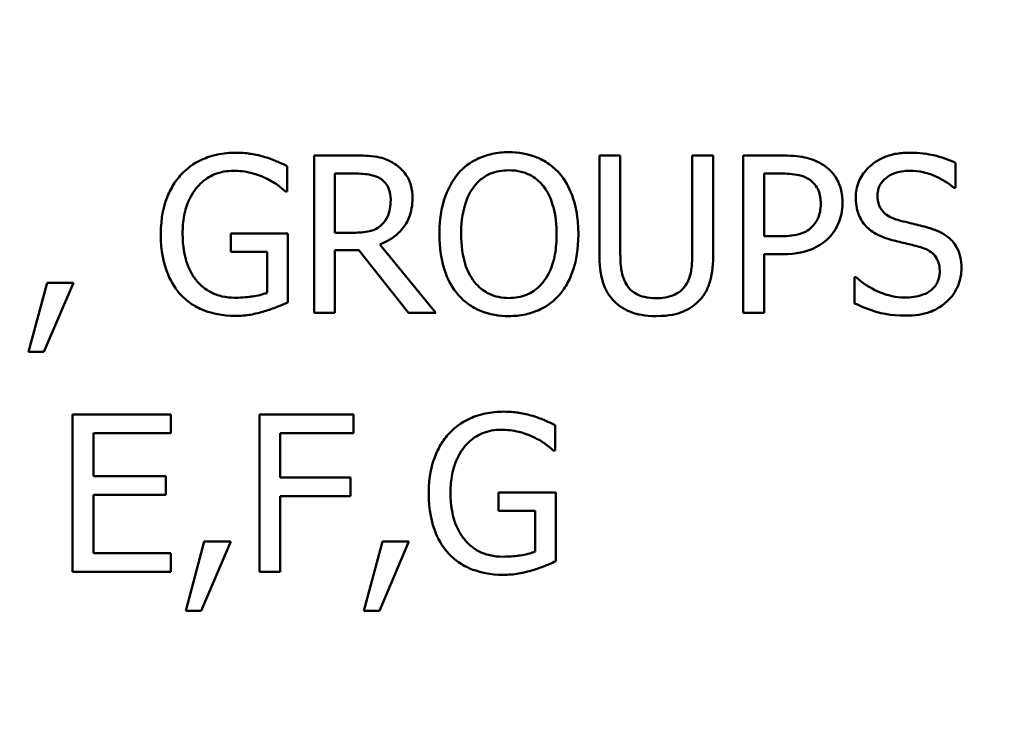
# Model space of a CAD drawing. Units: inches. Extents: x 0.1 to 17.5, y 0.1 to 13.5.
# Drawn here: x 10.1 to 10.7, y 7.5 to 7.9 of the extents above; entities that cross this region are included whole.
import ezdxf

# ---------------------------------------------------------------- set-up
doc = ezdxf.new("R2010")
doc.units = ezdxf.units.IN
doc.header["$LTSCALE"] = 0.8
doc.header["$MEASUREMENT"] = 0
for name, color, linetype, lineweight in [('Dimension (ANSI)', 7, 'Continuous', 25), ('Visible (ANSI)', 7, 'Continuous', 50), ('Visible Narrow (ANSI)', 7, 'Continuous', 35)]:
    doc.layers.add(name, color=color, linetype=linetype, lineweight=lineweight)
doc.styles.add('Note Text (ANSI)', font='tahoma.ttf')
doc.dimstyles.new('Default (ANSI)', dxfattribs={"dimscale": 0.8, "dimtxt": 0.15, "dimasz": 0.098425, "dimexe": 0.125, "dimexo": 0.0625, "dimgap": 0.031496, "dimtad": 0, "dimtih": 1, "dimtoh": 1, "dimrnd": 1e-08, "dimzin": 4, "dimdsep": 46, "dimtxsty": 'Note Text (ANSI)', "dimcen": 0.09, "dimdle": 0.393701, "dimclrd": 256, "dimclre": 256, "dimclrt": 256, "dimadec": 0, "dimazin": 1, "dimtfac": 0.8, "dimtofl": 0, "dimtmove": 0, "dimatfit": 3, "dimfxl": 1, "dimtolj": 1, "dimtzin": 4, "dimlwd": -1, "dimlwe": -1, "dimarcsym": 0})

# ---------------------------------------------------------------- blocks, each defined once
blk = doc.blocks.new('*D18')
at = {"layer": 'Defpoints', "color": 0, "transparency": 16777216}
for p in [(10.82852, 10.20389), (8.64982, 7.18283)]:
    blk.add_point(p, dxfattribs=at)
at = {"layer": 'Dimension (ANSI)', "transparency": 16777216}
for p, q in [((9.73917, 8.62136), (9.73917, 8.76536)), ((9.66717, 8.69336), (9.81117, 8.69336)), ((8.2493, 6.62745), (8.60376, 7.11897)), ((8.17056, 6.62745), (8.2493, 6.62745))]:
    blk.add_line(p, q, dxfattribs=at)
blk.add_arc((9.73917, 8.69336), 1.86236, 231.12554, 2.69001, dxfattribs=at)
blk.add_solid([(8.59312, 7.12664), (8.61441, 7.11129), (8.64982, 7.18283)], dxfattribs=at)
at = {"layer": 'Dimension (ANSI)', "transparency": 16777216, "insert": (7.86821, 6.62745), "char_height": 0.12, "attachment_point": 5, "style": 'Note Text (ANSI)'}
blk.add_mtext('\\A1; ∅3.72"\\P[∅95]', dxfattribs=at)
blk = doc.blocks.new('*D19')
at = {"layer": 'Defpoints', "color": 0, "transparency": 16777216}
for p in [(10.48917, 11.63086), (10.39479, 6.68138), (12.67629, 6.68138)]:
    blk.add_point(p, dxfattribs=at)
at = {"layer": 'Dimension (ANSI)', "transparency": 16777216}
for p, q in [((10.53917, 11.63086), (12.77629, 11.63086)), ((12.67629, 11.55212), (12.67629, 9.48809)), ((12.67629, 6.76012), (12.67629, 9.1054)), ((10.44479, 6.68138), (12.77629, 6.68138))]:
    blk.add_line(p, q, dxfattribs=at)
for points in [[(12.66316, 11.55212), (12.68941, 11.55212), (12.67629, 11.63086)], [(12.66316, 6.76012), (12.68941, 6.76012), (12.67629, 6.68138)]]:
    blk.add_solid(points, dxfattribs=at)
at = {"layer": 'Dimension (ANSI)', "transparency": 16777216, "char_height": 0.12, "attachment_point": 5, "style": 'Note Text (ANSI)'}
for s, insert in [('\\A1; 4.95"', (12.67629, 9.3844)), ('\\A1;[126]', (12.67629, 9.19305))]:
    blk.add_mtext(s, dxfattribs=dict(at, insert=insert))

msp = doc.modelspace()

# ---------------------------------------------------------------- linework, layer by layer
at = {"layer": 'Visible (ANSI)'}
for p, q in [((10.2935, 7.82092), (10.27031, 7.82092)), ((10.27031, 7.82092), (10.27031, 7.73092)), ((10.44557, 7.82092), (10.43361, 7.82092)), ((10.43361, 7.82092), (10.43361, 7.76476)), ((10.44557, 7.76476), (10.44557, 7.82092)), ((10.49874, 7.82092), (10.48677, 7.82092)), ((10.48677, 7.82092), (10.48677, 7.76447)), ((10.49874, 7.76476), (10.49874, 7.82092)), ((10.51587, 7.82092), (10.51587, 7.73092)), ((10.53848, 7.82092), (10.51587, 7.82092)), ((10.25492, 7.80035), (10.25492, 7.8148)), ((10.63738, 7.8024), (10.63738, 7.81669)), ((10.28227, 7.77672), (10.28227, 7.81057)), ((10.28227, 7.81057), (10.29416, 7.81057)), ((10.52784, 7.81057), (10.53775, 7.81057)), ((10.52784, 7.77468), (10.52784, 7.81057)), ((10.2539, 7.80035), (10.25492, 7.80035)), ((10.63651, 7.8024), (10.63738, 7.8024)), ((10.25528, 7.77621), (10.22261, 7.77621)), ((10.22261, 7.77621), (10.22261, 7.76571)), ((10.25528, 7.7369), (10.25528, 7.77621)), ((10.29277, 7.77672), (10.28227, 7.77672)), ((10.536, 7.77468), (10.52784, 7.77468)), ((10.28227, 7.73092), (10.28227, 7.76673)), ((10.28227, 7.76673), (10.29598, 7.76673)), ((10.29598, 7.76673), (10.32442, 7.73092)), ((10.33996, 7.73092), (10.30794, 7.77009)), ((10.22261, 7.76571), (10.24347, 7.76571)), ((10.24347, 7.76571), (10.24347, 7.74245)), ((10.52784, 7.73092), (10.52784, 7.76447)), ((10.52784, 7.76447), (10.53797, 7.76447)), ((10.58057, 7.75134), (10.57969, 7.75134)), ((10.57969, 7.75134), (10.57969, 7.73632)), ((10.11751, 7.74813), (10.10686, 7.70853)), ((10.11569, 7.70853), (10.13261, 7.74813)), ((10.13261, 7.74813), (10.11751, 7.74813)), ((10.27031, 7.73092), (10.28227, 7.73092)), ((10.32442, 7.73092), (10.33996, 7.73092)), ((10.51587, 7.73092), (10.52784, 7.73092)), ((10.10686, 7.70853), (10.11569, 7.70853)), ((10.18837, 7.67274), (10.13206, 7.67274)), ((10.13206, 7.67274), (10.13206, 7.58274)), ((10.18837, 7.66209), (10.18837, 7.67274)), ((10.29281, 7.67274), (10.23898, 7.67274)), ((10.23898, 7.67274), (10.23898, 7.58274)), ((10.29281, 7.66209), (10.29281, 7.67274)), ((10.40826, 7.65217), (10.40826, 7.66661)), ((10.14402, 7.63744), (10.14402, 7.66209)), ((10.14402, 7.66209), (10.18837, 7.66209)), ((10.25094, 7.63671), (10.25094, 7.66209)), ((10.25094, 7.66209), (10.29281, 7.66209)), ((10.40724, 7.65217), (10.40826, 7.65217)), ((10.18538, 7.63744), (10.14402, 7.63744)), ((10.18538, 7.62679), (10.18538, 7.63744)), ((10.29106, 7.63671), (10.25094, 7.63671)), ((10.29106, 7.62606), (10.29106, 7.63671)), ((10.14402, 7.59339), (10.14402, 7.62679)), ((10.14402, 7.62679), (10.18538, 7.62679)), ((10.25094, 7.58274), (10.25094, 7.62606)), ((10.25094, 7.62606), (10.29106, 7.62606)), ((10.40863, 7.62803), (10.37595, 7.62803)), ((10.37595, 7.62803), (10.37595, 7.61753)), ((10.40863, 7.58872), (10.40863, 7.62803)), ((10.37595, 7.61753), (10.39681, 7.61753)), ((10.39681, 7.61753), (10.39681, 7.59426)), ((10.20747, 7.59995), (10.19683, 7.56035)), ((10.20565, 7.56035), (10.22257, 7.59995)), ((10.22257, 7.59995), (10.20747, 7.59995)), ((10.30951, 7.59995), (10.29886, 7.56035)), ((10.30769, 7.56035), (10.32461, 7.59995)), ((10.32461, 7.59995), (10.30951, 7.59995)), ((10.18837, 7.59339), (10.14402, 7.59339)), ((10.18837, 7.58274), (10.18837, 7.59339)), ((10.13206, 7.58274), (10.18837, 7.58274)), ((10.23898, 7.58274), (10.25094, 7.58274)), ((10.19683, 7.56035), (10.20565, 7.56035)), ((10.29886, 7.56035), (10.30769, 7.56035))]:
    msp.add_line(p, q, dxfattribs=at)
for points, knots in [([(10.22545, 7.82253), (10.22192, 7.82253), (10.2184, 7.8222), (10.21069, 7.82055), (10.20754, 7.81925), (10.20127, 7.81627), (10.19754, 7.81361), (10.19438, 7.8102)], [-0.06726614, -0.06726614, -0.06726614, -0.06726614, -0.05296392, -0.05296392, -0.03542131, -0.03542131, 0, 0, 0, 0]), ([(10.24215, 7.82005), (10.23955, 7.82085), (10.23689, 7.82145), (10.23266, 7.82211), (10.22968, 7.82253), (10.22545, 7.82253)], [-0.0883624, -0.0883624, -0.0883624, -0.0883624, -0.03224259, -0.03224259, 0, 0, 0, 0]), ([(10.38175, 7.82282), (10.37852, 7.82282), (10.37529, 7.82252), (10.36917, 7.8212), (10.36632, 7.82024), (10.35945, 7.81688), (10.35585, 7.81412), (10.3528, 7.81064)], [-0.08271924, -0.08271924, -0.08271924, -0.08271924, -0.0582649, -0.0582649, -0.03527318, -0.03527318, 0, 0, 0, 0]), ([(10.41078, 7.81064), (10.40902, 7.81263), (10.40705, 7.81439), (10.40221, 7.81781), (10.39963, 7.81906), (10.39268, 7.82195), (10.38726, 7.82282), (10.38175, 7.82282)], [-0.06977724, -0.06977724, -0.06977724, -0.06977724, -0.05732222, -0.05732222, -0.0419696, -0.0419696, 0, 0, 0, 0]), ([(10.61062, 7.82253), (10.60799, 7.82253), (10.60536, 7.82231), (10.6004, 7.82132), (10.59809, 7.82061), (10.59167, 7.8177), (10.58881, 7.81523), (10.58491, 7.81117), (10.58325, 7.80874), (10.58089, 7.80306), (10.58035, 7.79996), (10.58035, 7.79678)], [-0.08946357, -0.08946357, -0.08946357, -0.08946357, -0.07789846, -0.07789846, -0.06719942, -0.06719942, -0.04690242, -0.04690242, -0.02426157, -0.02426157, 0, 0, 0, 0]), ([(10.63738, 7.81669), (10.63341, 7.81865), (10.62923, 7.82007), (10.62203, 7.82167), (10.61723, 7.82253), (10.61062, 7.82253)], [-0.1261034, -0.1261034, -0.1261034, -0.1261034, -0.0504281, -0.0504281, 0, 0, 0, 0]), ([(10.25492, 7.8148), (10.25309, 7.81574), (10.25081, 7.81676), (10.24787, 7.81803), (10.24514, 7.81919), (10.24215, 7.82005)], [-0.06498802, -0.06498802, -0.06498802, -0.06498802, -0.02364973, -0.02364973, 0, 0, 0, 0]), ([(10.3164, 7.81618), (10.31486, 7.81717), (10.31325, 7.81802), (10.30989, 7.81933), (10.30819, 7.8198), (10.30218, 7.82077), (10.29782, 7.82092), (10.2935, 7.82092)], [-0.06039352, -0.06039352, -0.06039352, -0.06039352, -0.04644817, -0.04644817, -0.03295103, -0.03295103, 0, 0, 0, 0]), ([(10.56204, 7.81531), (10.55904, 7.81739), (10.55568, 7.81878), (10.54918, 7.8203), (10.54491, 7.82092), (10.53848, 7.82092)], [-0.1081302, -0.1081302, -0.1081302, -0.1081302, -0.0489469, -0.0489469, 0, 0, 0, 0]), ([(10.19504, 7.77636), (10.19504, 7.77981), (10.19531, 7.78329), (10.19656, 7.78972), (10.19746, 7.79269), (10.20077, 7.79985), (10.20325, 7.80284), (10.20762, 7.80711), (10.21029, 7.80891), (10.21674, 7.81157), (10.22037, 7.81217), (10.22407, 7.81217)], [-0.1042272, -0.1042272, -0.1042272, -0.1042272, -0.0886748, -0.0886748, -0.0747291, -0.0747291, -0.0531526, -0.0531526, -0.028209, -0.028209, 0, 0, 0, 0]), ([(10.22407, 7.81217), (10.22747, 7.81217), (10.23087, 7.81181), (10.23608, 7.81048), (10.23934, 7.80953), (10.24252, 7.80794)], [-0.07399931, -0.07399931, -0.07399931, -0.07399931, -0.02711414, -0.02711414, 0, 0, 0, 0]), ([(10.32661, 7.79649), (10.32661, 7.79901), (10.32635, 7.80156), (10.32519, 7.80571), (10.32441, 7.80771), (10.32115, 7.81245), (10.31897, 7.81452), (10.3164, 7.81618)], [-0.07251108, -0.07251108, -0.07251108, -0.07251108, -0.04380117, -0.04380117, -0.02334318, -0.02334318, 0, 0, 0, 0]), ([(10.36184, 7.80313), (10.36312, 7.80479), (10.36457, 7.8063), (10.3681, 7.80908), (10.36986, 7.80998), (10.37463, 7.81194), (10.37823, 7.81246), (10.38182, 7.81246)], [-0.04967568, -0.04967568, -0.04967568, -0.04967568, -0.03925106, -0.03925106, -0.02739454, -0.02739454, 0, 0, 0, 0]), ([(10.38182, 7.81246), (10.38417, 7.81246), (10.3865, 7.81222), (10.39091, 7.81112), (10.39296, 7.81032), (10.39757, 7.80767), (10.39984, 7.8056), (10.40173, 7.80313)], [-0.05843002, -0.05843002, -0.05843002, -0.05843002, -0.04051219, -0.04051219, -0.02374939, -0.02374939, 0, 0, 0, 0]), ([(10.57276, 7.79379), (10.57276, 7.7965), (10.57249, 7.79924), (10.5713, 7.80362), (10.57049, 7.80588), (10.56705, 7.81115), (10.56477, 7.81345), (10.56204, 7.81531)], [-0.08175075, -0.08175075, -0.08175075, -0.08175075, -0.0479605, -0.0479605, -0.02514505, -0.02514505, 0, 0, 0, 0]), ([(10.59282, 7.79802), (10.59282, 7.79893), (10.5929, 7.79983), (10.59324, 7.80157), (10.59349, 7.80239), (10.59449, 7.80468), (10.59543, 7.80598), (10.59791, 7.80836), (10.59969, 7.80963), (10.60508, 7.81175), (10.60827, 7.81217), (10.61142, 7.81217)], [-0.08215237, -0.08215237, -0.08215237, -0.08215237, -0.07200965, -0.07200965, -0.06236038, -0.06236038, -0.0440706, -0.0440706, -0.02397649, -0.02397649, 0, 0, 0, 0]), ([(10.61142, 7.81217), (10.61395, 7.81217), (10.61646, 7.81191), (10.62213, 7.81068), (10.62455, 7.80968), (10.62983, 7.80731), (10.63348, 7.80517), (10.63651, 7.8024)], [-0.05404446, -0.05404446, -0.05404446, -0.05404446, -0.04410284, -0.04410284, -0.0312605, -0.0312605, 0, 0, 0, 0]), ([(10.19438, 7.8102), (10.19246, 7.80813), (10.19079, 7.80588), (10.18785, 7.80092), (10.18662, 7.79824), (10.18436, 7.79188), (10.18257, 7.78558), (10.18257, 7.77599)], [-0.1836973, -0.1836973, -0.1836973, -0.1836973, -0.1295724, -0.1295724, -0.073032, -0.073032, 0, 0, 0, 0]), ([(10.24252, 7.80794), (10.24494, 7.80681), (10.24744, 7.80549), (10.25085, 7.80291), (10.2524, 7.80166), (10.2539, 7.80035)], [-0.03261392, -0.03261392, -0.03261392, -0.03261392, -0.01514592, -0.01514592, 0, 0, 0, 0]), ([(10.29416, 7.81057), (10.29617, 7.81057), (10.29989, 7.81048), (10.30494, 7.80932), (10.30679, 7.8086), (10.30845, 7.8075)], [-0.03948056, -0.03948056, -0.03948056, -0.03948056, -0.01517445, -0.01517445, 0, 0, 0, 0]), ([(10.30845, 7.8075), (10.30946, 7.80682), (10.31037, 7.80602), (10.31205, 7.80398), (10.31259, 7.80292), (10.31381, 7.79998), (10.31414, 7.79776), (10.31414, 7.79554)], [-0.03061194, -0.03061194, -0.03061194, -0.03061194, -0.02426437, -0.02426437, -0.01693363, -0.01693363, 0, 0, 0, 0]), ([(10.3528, 7.81064), (10.34915, 7.80627), (10.34657, 7.80124), (10.34372, 7.7925), (10.342, 7.78614), (10.342, 7.77592)], [-0.2041169, -0.2041169, -0.2041169, -0.2041169, -0.0778565, -0.0778565, 0, 0, 0, 0]), ([(10.42157, 7.77592), (10.42157, 7.78611), (10.41982, 7.79314), (10.41625, 7.80268), (10.41393, 7.80695), (10.41078, 7.81064)], [-0.07763555, -0.07763555, -0.07763555, -0.07763555, -0.03698729, -0.03698729, 0, 0, 0, 0]), ([(10.53775, 7.81057), (10.54033, 7.81057), (10.54446, 7.81045), (10.54997, 7.80915), (10.55199, 7.80835), (10.5538, 7.80714)], [-0.0431594, -0.0431594, -0.0431594, -0.0431594, -0.01659792, -0.01659792, 0, 0, 0, 0]), ([(10.5538, 7.80714), (10.55496, 7.80636), (10.556, 7.80545), (10.55777, 7.8033), (10.55845, 7.80214), (10.55994, 7.79851), (10.56029, 7.79596), (10.56029, 7.79343)], [-0.04051289, -0.04051289, -0.04051289, -0.04051289, -0.02982892, -0.02982892, -0.01928243, -0.01928243, 0, 0, 0, 0]), ([(10.35447, 7.77592), (10.35447, 7.78062), (10.35488, 7.78742), (10.3582, 7.79726), (10.35972, 7.8004), (10.36184, 7.80313)], [-0.0791509, -0.0791509, -0.0791509, -0.0791509, -0.02628655, -0.02628655, 0, 0, 0, 0]), ([(10.40173, 7.80313), (10.40491, 7.79902), (10.40643, 7.79434), (10.40859, 7.78663), (10.4091, 7.78119), (10.4091, 7.77592)], [-0.06091141, -0.06091141, -0.06091141, -0.06091141, -0.04015765, -0.04015765, 0, 0, 0, 0]), ([(10.30794, 7.77009), (10.31016, 7.77091), (10.31229, 7.77195), (10.31618, 7.77445), (10.31792, 7.77586), (10.32254, 7.7807), (10.32396, 7.78373), (10.32604, 7.78885), (10.32661, 7.79265), (10.32661, 7.79649)], [-0.0555049, -0.0555049, -0.0555049, -0.0555049, -0.0486338, -0.0486338, -0.04209828, -0.04209828, -0.02922651, -0.02922651, 0, 0, 0, 0]), ([(10.31414, 7.79554), (10.31414, 7.79385), (10.31402, 7.79214), (10.31341, 7.78881), (10.31297, 7.78741), (10.31163, 7.78438), (10.31049, 7.78277), (10.30903, 7.78139)], [-0.03513605, -0.03513605, -0.03513605, -0.03513605, -0.02524397, -0.02524397, -0.01529259, -0.01529259, 0, 0, 0, 0]), ([(10.58035, 7.79678), (10.58035, 7.79195), (10.58132, 7.78896), (10.5829, 7.78487), (10.58431, 7.78254), (10.58618, 7.78052)], [-0.03347068, -0.03347068, -0.03347068, -0.03347068, -0.021024, -0.021024, 0, 0, 0, 0]), ([(10.60456, 7.78402), (10.60293, 7.78446), (10.60132, 7.78505), (10.59851, 7.78656), (10.5973, 7.78743), (10.59544, 7.78933), (10.59451, 7.79051), (10.59309, 7.79407), (10.59282, 7.79606), (10.59282, 7.79802)], [-0.06839736, -0.06839736, -0.06839736, -0.06839736, -0.04761113, -0.04761113, -0.02924709, -0.02924709, -0.0149719, -0.0149719, 0, 0, 0, 0]), ([(10.56029, 7.79343), (10.56029, 7.78972), (10.55964, 7.78726), (10.55807, 7.78348), (10.55677, 7.78167), (10.55519, 7.78008)], [-0.03122882, -0.03122882, -0.03122882, -0.03122882, -0.01709277, -0.01709277, 0, 0, 0, 0]), ([(10.56489, 7.77381), (10.56614, 7.77503), (10.56724, 7.77639), (10.56919, 7.77938), (10.57001, 7.78101), (10.57174, 7.78538), (10.57276, 7.78906), (10.57276, 7.79379)], [-0.08090205, -0.08090205, -0.08090205, -0.08090205, -0.05891287, -0.05891287, -0.03603111, -0.03603111, 0, 0, 0, 0]), ([(10.62301, 7.77928), (10.62013, 7.78014), (10.61677, 7.78099), (10.61287, 7.78192), (10.60837, 7.78299), (10.60456, 7.78402)], [-0.1187098, -0.1187098, -0.1187098, -0.1187098, -0.030087, -0.030087, 0, 0, 0, 0]), ([(10.30903, 7.78139), (10.30809, 7.78045), (10.30704, 7.77966), (10.30419, 7.77812), (10.30269, 7.77777), (10.29905, 7.77697), (10.29586, 7.77672), (10.29277, 7.77672)], [-0.03171112, -0.03171112, -0.03171112, -0.03171112, -0.02836332, -0.02836332, -0.02355003, -0.02355003, 0, 0, 0, 0]), ([(10.55519, 7.78008), (10.55421, 7.77905), (10.55311, 7.77819), (10.55018, 7.77652), (10.54862, 7.77607), (10.54435, 7.77496), (10.5401, 7.77468), (10.536, 7.77468)], [-0.04434753, -0.04434753, -0.04434753, -0.04434753, -0.0388326, -0.0388326, -0.03123511, -0.03123511, 0, 0, 0, 0]), ([(10.58618, 7.78052), (10.58808, 7.77852), (10.59025, 7.77691), (10.59395, 7.77504), (10.59663, 7.77374), (10.60106, 7.77257)], [-0.1040913, -0.1040913, -0.1040913, -0.1040913, -0.0349262, -0.0349262, 0, 0, 0, 0]), ([(10.64088, 7.75659), (10.64088, 7.75874), (10.64067, 7.76088), (10.63971, 7.7649), (10.63901, 7.76674), (10.63643, 7.77133), (10.63447, 7.77318), (10.63004, 7.77664), (10.62654, 7.77819), (10.62301, 7.77928)], [-0.06131231, -0.06131231, -0.06131231, -0.06131231, -0.05170268, -0.05170268, -0.0428214, -0.0428214, -0.0281007, -0.0281007, 0, 0, 0, 0]), ([(10.18257, 7.77599), (10.18257, 7.7662), (10.18422, 7.75872), (10.18856, 7.74836), (10.19104, 7.74436), (10.19431, 7.74091)], [-0.08560045, -0.08560045, -0.08560045, -0.08560045, -0.03619637, -0.03619637, 0, 0, 0, 0]), ([(10.20328, 7.74908), (10.20191, 7.75068), (10.20074, 7.75242), (10.19868, 7.75627), (10.19783, 7.75837), (10.19628, 7.76333), (10.19504, 7.76835), (10.19504, 7.77636)], [-0.1519337, -0.1519337, -0.1519337, -0.1519337, -0.1080851, -0.1080851, -0.0610174, -0.0610174, 0, 0, 0, 0]), ([(10.342, 7.77592), (10.342, 7.76825), (10.343, 7.76052), (10.34737, 7.74894), (10.34964, 7.74484), (10.35272, 7.74128)], [-0.09430571, -0.09430571, -0.09430571, -0.09430571, -0.0358483, -0.0358483, 0, 0, 0, 0]), ([(10.38182, 7.73938), (10.37984, 7.73938), (10.37787, 7.73956), (10.37411, 7.74034), (10.37235, 7.74092), (10.36778, 7.74306), (10.36529, 7.74497), (10.36027, 7.7505), (10.35845, 7.75402), (10.35515, 7.76325), (10.35447, 7.76976), (10.35447, 7.77592)], [-0.1196343, -0.1196343, -0.1196343, -0.1196343, -0.1069311, -0.1069311, -0.0949819, -0.0949819, -0.074519, -0.074519, -0.0469885, -0.0469885, 0, 0, 0, 0]), ([(10.4091, 7.77592), (10.4091, 7.77206), (10.40884, 7.76811), (10.40757, 7.76105), (10.40667, 7.75783), (10.40336, 7.75049), (10.40106, 7.74785), (10.39722, 7.74407), (10.39475, 7.74241), (10.38873, 7.73993), (10.3853, 7.73938), (10.38182, 7.73938)], [-0.09483936, -0.09483936, -0.09483936, -0.09483936, -0.08015362, -0.08015362, -0.06760949, -0.06760949, -0.04960219, -0.04960219, -0.02653351, -0.02653351, 0, 0, 0, 0]), ([(10.41078, 7.74128), (10.41258, 7.74333), (10.41411, 7.74558), (10.41681, 7.75057), (10.41792, 7.75331), (10.42025, 7.76077), (10.42157, 7.76721), (10.42157, 7.77592)], [-0.1437062, -0.1437062, -0.1437062, -0.1437062, -0.10651, -0.10651, -0.0663769, -0.0663769, 0, 0, 0, 0]), ([(10.53797, 7.76447), (10.54708, 7.76447), (10.55202, 7.76606), (10.55857, 7.76872), (10.56195, 7.77092), (10.56489, 7.77381)], [-0.05383371, -0.05383371, -0.05383371, -0.05383371, -0.03134221, -0.03134221, 0, 0, 0, 0]), ([(10.60106, 7.77257), (10.60378, 7.77188), (10.60695, 7.77109), (10.61226, 7.76986), (10.6148, 7.76919), (10.61733, 7.76848)], [-0.04149285, -0.04149285, -0.04149285, -0.04149285, -0.01999448, -0.01999448, 0, 0, 0, 0]), ([(10.61733, 7.76848), (10.61884, 7.76804), (10.62036, 7.76746), (10.62294, 7.76606), (10.62406, 7.76527), (10.62576, 7.76352), (10.6267, 7.76234), (10.62814, 7.75872), (10.62841, 7.7567), (10.62841, 7.7547)], [-0.06883677, -0.06883677, -0.06883677, -0.06883677, -0.04773583, -0.04773583, -0.02965926, -0.02965926, -0.01524394, -0.01524394, 0, 0, 0, 0]), ([(10.43361, 7.76476), (10.43361, 7.75398), (10.43542, 7.74844), (10.43785, 7.74258), (10.43975, 7.73977), (10.44221, 7.73734)], [-0.04837851, -0.04837851, -0.04837851, -0.04837851, -0.02636762, -0.02636762, 0, 0, 0, 0]), ([(10.44943, 7.7466), (10.44789, 7.74894), (10.44689, 7.75151), (10.44609, 7.75574), (10.44557, 7.75886), (10.44557, 7.76476)], [-0.1288202, -0.1288202, -0.1288202, -0.1288202, -0.0449597, -0.0449597, 0, 0, 0, 0]), ([(10.48677, 7.76447), (10.48677, 7.75871), (10.48624, 7.75555), (10.4854, 7.75135), (10.48441, 7.74887), (10.48291, 7.7466)], [-0.03265287, -0.03265287, -0.03265287, -0.03265287, -0.02071623, -0.02071623, 0, 0, 0, 0]), ([(10.49013, 7.73734), (10.49172, 7.73886), (10.49309, 7.74057), (10.49536, 7.7444), (10.49623, 7.74647), (10.49831, 7.75385), (10.49874, 7.75935), (10.49874, 7.76476)], [-0.07520492, -0.07520492, -0.07520492, -0.07520492, -0.05840699, -0.05840699, -0.04122287, -0.04122287, 0, 0, 0, 0]), ([(10.63271, 7.73749), (10.63405, 7.73872), (10.63523, 7.7401), (10.63731, 7.74315), (10.63818, 7.74479), (10.64019, 7.74976), (10.64088, 7.75311), (10.64088, 7.75659)], [-0.05486432, -0.05486432, -0.05486432, -0.05486432, -0.04088888, -0.04088888, -0.02652651, -0.02652651, 0, 0, 0, 0]), ([(10.60835, 7.73967), (10.60339, 7.73967), (10.59854, 7.74085), (10.59082, 7.74402), (10.58577, 7.74646), (10.58057, 7.75134)], [-0.134125, -0.134125, -0.134125, -0.134125, -0.0543541, -0.0543541, 0, 0, 0, 0]), ([(10.62841, 7.7547), (10.62841, 7.7536), (10.62831, 7.7525), (10.62787, 7.7504), (10.62754, 7.74942), (10.62633, 7.74687), (10.62525, 7.74549), (10.62272, 7.74321), (10.62102, 7.74203), (10.61527, 7.74003), (10.61171, 7.73967), (10.60835, 7.73967)], [-0.09649891, -0.09649891, -0.09649891, -0.09649891, -0.08238708, -0.08238708, -0.06909022, -0.06909022, -0.04631524, -0.04631524, -0.02556308, -0.02556308, 0, 0, 0, 0]), ([(10.22494, 7.73953), (10.22247, 7.73953), (10.22, 7.73977), (10.21532, 7.74084), (10.21317, 7.74162), (10.20808, 7.74429), (10.20548, 7.74643), (10.20328, 7.74908)], [-0.06248028, -0.06248028, -0.06248028, -0.06248028, -0.04378217, -0.04378217, -0.02621099, -0.02621099, 0, 0, 0, 0]), ([(10.46613, 7.73924), (10.46387, 7.73924), (10.46156, 7.73944), (10.45778, 7.74035), (10.45564, 7.74105), (10.4519, 7.74355), (10.45053, 7.74494), (10.44943, 7.7466)], [-0.06088475, -0.06088475, -0.06088475, -0.06088475, -0.03426979, -0.03426979, -0.0151726, -0.0151726, 0, 0, 0, 0]), ([(10.48291, 7.7466), (10.48209, 7.74537), (10.48111, 7.74429), (10.47847, 7.74216), (10.47698, 7.74145), (10.47288, 7.73974), (10.46951, 7.73924), (10.46613, 7.73924)], [-0.04016073, -0.04016073, -0.04016073, -0.04016073, -0.0338829, -0.0338829, -0.02574461, -0.02574461, 0, 0, 0, 0]), ([(10.19431, 7.74091), (10.1962, 7.73896), (10.19828, 7.73723), (10.20287, 7.73425), (10.20533, 7.73304), (10.21184, 7.73064), (10.21747, 7.72917), (10.22538, 7.72917)], [-0.1391294, -0.1391294, -0.1391294, -0.1391294, -0.0999765, -0.0999765, -0.0602829, -0.0602829, 0, 0, 0, 0]), ([(10.24347, 7.74245), (10.24084, 7.74133), (10.23782, 7.74067), (10.23318, 7.73999), (10.22962, 7.73953), (10.22494, 7.73953)], [-0.09053671, -0.09053671, -0.09053671, -0.09053671, -0.03562184, -0.03562184, 0, 0, 0, 0]), ([(10.35272, 7.74128), (10.35449, 7.73927), (10.35646, 7.73746), (10.36071, 7.7344), (10.363, 7.7331), (10.37069, 7.72989), (10.37618, 7.72903), (10.38175, 7.72903)], [-0.08548133, -0.08548133, -0.08548133, -0.08548133, -0.06347194, -0.06347194, -0.04240548, -0.04240548, 0, 0, 0, 0]), ([(10.38175, 7.72903), (10.38496, 7.72903), (10.38816, 7.72932), (10.39424, 7.73062), (10.39716, 7.73158), (10.40408, 7.73494), (10.40769, 7.73778), (10.41078, 7.74128)], [-0.08319322, -0.08319322, -0.08319322, -0.08319322, -0.0585795, -0.0585795, -0.03557248, -0.03557248, 0, 0, 0, 0]), ([(10.24201, 7.7318), (10.24441, 7.73249), (10.24684, 7.73337), (10.24974, 7.73455), (10.25297, 7.73586), (10.25528, 7.7369)], [-0.09620983, -0.09620983, -0.09620983, -0.09620983, -0.0193759, -0.0193759, 0, 0, 0, 0]), ([(10.44221, 7.73734), (10.4436, 7.73595), (10.44513, 7.73474), (10.44853, 7.73263), (10.45036, 7.73178), (10.45503, 7.73013), (10.45943, 7.72903), (10.46613, 7.72903)], [-0.12103, -0.12103, -0.12103, -0.12103, -0.086616, -0.086616, -0.0511181, -0.0511181, 0, 0, 0, 0]), ([(10.46613, 7.72903), (10.47391, 7.72903), (10.47843, 7.73036), (10.48451, 7.7328), (10.48751, 7.73477), (10.49013, 7.73734)], [-0.04988495, -0.04988495, -0.04988495, -0.04988495, -0.02794866, -0.02794866, 0, 0, 0, 0]), ([(10.57969, 7.73632), (10.58385, 7.73431), (10.58817, 7.73268), (10.59455, 7.73078), (10.59968, 7.72932), (10.60923, 7.72932)], [-0.2380488, -0.2380488, -0.2380488, -0.2380488, -0.0727553, -0.0727553, 0, 0, 0, 0]), ([(10.60923, 7.72932), (10.61408, 7.72932), (10.61889, 7.72986), (10.62477, 7.73214), (10.62863, 7.73375), (10.63271, 7.73749)], [-0.1356253, -0.1356253, -0.1356253, -0.1356253, -0.0421674, -0.0421674, 0, 0, 0, 0]), ([(10.22538, 7.72917), (10.22817, 7.72917), (10.23124, 7.72932), (10.23669, 7.73033), (10.23937, 7.73102), (10.24201, 7.7318)], [-0.04229511, -0.04229511, -0.04229511, -0.04229511, -0.02098251, -0.02098251, 0, 0, 0, 0]), ([(10.3788, 7.67434), (10.37526, 7.67434), (10.37174, 7.67401), (10.36404, 7.67237), (10.36089, 7.67107), (10.35461, 7.66809), (10.35088, 7.66543), (10.34773, 7.66202)], [-0.06726614, -0.06726614, -0.06726614, -0.06726614, -0.05296392, -0.05296392, -0.03542131, -0.03542131, 0, 0, 0, 0]), ([(10.3955, 7.67186), (10.3929, 7.67266), (10.39024, 7.67326), (10.386, 7.67393), (10.38303, 7.67434), (10.3788, 7.67434)], [-0.0883624, -0.0883624, -0.0883624, -0.0883624, -0.03224259, -0.03224259, 0, 0, 0, 0]), ([(10.40826, 7.66661), (10.40643, 7.66756), (10.40415, 7.66858), (10.40121, 7.66985), (10.39848, 7.67101), (10.3955, 7.67186)], [-0.06498802, -0.06498802, -0.06498802, -0.06498802, -0.02364973, -0.02364973, 0, 0, 0, 0]), ([(10.34773, 7.66202), (10.34581, 7.65995), (10.34413, 7.6577), (10.34119, 7.65274), (10.33996, 7.65006), (10.3377, 7.6437), (10.33591, 7.6374), (10.33591, 7.62781)], [-0.1836973, -0.1836973, -0.1836973, -0.1836973, -0.1295724, -0.1295724, -0.073032, -0.073032, 0, 0, 0, 0]), ([(10.34838, 7.62818), (10.34838, 7.63163), (10.34865, 7.63511), (10.3499, 7.64154), (10.35081, 7.64451), (10.35411, 7.65167), (10.3566, 7.65466), (10.36097, 7.65892), (10.36363, 7.66073), (10.37008, 7.66339), (10.37371, 7.66399), (10.37741, 7.66399)], [-0.1042272, -0.1042272, -0.1042272, -0.1042272, -0.0886748, -0.0886748, -0.0747291, -0.0747291, -0.0531526, -0.0531526, -0.028209, -0.028209, 0, 0, 0, 0]), ([(10.37741, 7.66399), (10.38082, 7.66399), (10.38421, 7.66363), (10.38942, 7.6623), (10.39268, 7.66135), (10.39586, 7.65976)], [-0.07399931, -0.07399931, -0.07399931, -0.07399931, -0.02711414, -0.02711414, 0, 0, 0, 0]), ([(10.39586, 7.65976), (10.39829, 7.65863), (10.40078, 7.65731), (10.4042, 7.65473), (10.40574, 7.65348), (10.40724, 7.65217)], [-0.03261392, -0.03261392, -0.03261392, -0.03261392, -0.01514592, -0.01514592, 0, 0, 0, 0]), ([(10.33591, 7.62781), (10.33591, 7.61802), (10.33756, 7.61054), (10.3419, 7.60018), (10.34438, 7.59617), (10.34765, 7.59273)], [-0.08560045, -0.08560045, -0.08560045, -0.08560045, -0.03619637, -0.03619637, 0, 0, 0, 0]), ([(10.35662, 7.6009), (10.35525, 7.6025), (10.35408, 7.60424), (10.35202, 7.60809), (10.35117, 7.61019), (10.34963, 7.61515), (10.34838, 7.62017), (10.34838, 7.62818)], [-0.1519337, -0.1519337, -0.1519337, -0.1519337, -0.1080851, -0.1080851, -0.0610174, -0.0610174, 0, 0, 0, 0]), ([(10.37829, 7.59135), (10.37581, 7.59135), (10.37334, 7.59158), (10.36866, 7.59266), (10.36651, 7.59344), (10.36142, 7.59611), (10.35882, 7.59825), (10.35662, 7.6009)], [-0.06248028, -0.06248028, -0.06248028, -0.06248028, -0.04378217, -0.04378217, -0.02621099, -0.02621099, 0, 0, 0, 0]), ([(10.34765, 7.59273), (10.34954, 7.59077), (10.35162, 7.58905), (10.35621, 7.58607), (10.35867, 7.58486), (10.36518, 7.58246), (10.37081, 7.58099), (10.37872, 7.58099)], [-0.1391294, -0.1391294, -0.1391294, -0.1391294, -0.0999765, -0.0999765, -0.0602829, -0.0602829, 0, 0, 0, 0]), ([(10.39681, 7.59426), (10.39419, 7.59315), (10.39116, 7.59248), (10.38652, 7.59181), (10.38296, 7.59135), (10.37829, 7.59135)], [-0.09053671, -0.09053671, -0.09053671, -0.09053671, -0.03562184, -0.03562184, 0, 0, 0, 0]), ([(10.39535, 7.58361), (10.39775, 7.58431), (10.40019, 7.58519), (10.40308, 7.58637), (10.40631, 7.58767), (10.40863, 7.58872)], [-0.09620983, -0.09620983, -0.09620983, -0.09620983, -0.0193759, -0.0193759, 0, 0, 0, 0]), ([(10.37872, 7.58099), (10.38151, 7.58099), (10.38458, 7.58114), (10.39004, 7.58214), (10.39271, 7.58284), (10.39535, 7.58361)], [-0.04229511, -0.04229511, -0.04229511, -0.04229511, -0.02098251, -0.02098251, 0, 0, 0, 0])]:
    msp.add_open_spline(points, degree=3, knots=knots, dxfattribs=at)
at = {"layer": 'Visible Narrow (ANSI)'}
for points, knots in [([(11.45601, 8.36257), (11.45482, 8.35642), (11.45361, 8.35028), (11.44903, 8.33365), (11.44437, 8.32353), (11.43684, 8.30857), (11.43432, 8.30361), (11.42982, 8.29354), (11.42786, 8.28843), (11.42402, 8.2763), (11.42232, 8.26922), (11.37934, 8.10163), (11.3147, 7.94611), (11.14352, 7.65969), (11.03723, 7.52906), (10.77418, 7.28691), (10.61179, 7.18073), (10.26103, 7.02687), (10.07317, 6.97933), (9.69185, 6.94774), (9.49838, 6.96379), (9.16242, 7.04887), (9.01705, 7.10728), (8.77439, 7.24517), (8.67345, 7.31776), (8.51642, 7.4583), (8.45583, 7.52141), (8.34842, 7.65157), (8.30094, 7.71815), (8.22548, 7.84156), (8.19553, 7.8971), (8.14795, 7.99821), (8.12907, 8.04313), (8.09904, 8.12394), (8.08712, 8.15953), (8.06976, 8.21748), (8.06361, 8.23964), (8.05608, 8.26895), (8.05438, 8.27605), (8.05053, 8.2882), (8.04857, 8.29332), (8.04407, 8.30338), (8.04155, 8.30834), (8.03403, 8.32326), (8.02937, 8.33335), (8.02476, 8.35006), (8.02353, 8.35632), (8.02232, 8.36258)], [-12.963651, -12.963651, -12.963651, -12.963651, -12.916176, -12.916176, -12.832865, -12.832865, -12.791209, -12.791209, -12.749553, -12.749553, -12.694013, -12.694013, -11.429692, -11.429692, -10.165366, -10.165366, -8.71403, -8.71403, -7.262694, -7.262694, -5.811358, -5.811358, -4.631532, -4.631532, -3.697225, -3.697225, -3.034424, -3.034424, -2.412784, -2.412784, -1.9346, -1.9346, -1.566766, -1.566766, -1.283816, -1.283816, -1.110278, -1.110278, -1.055127, -1.055127, -1.013763, -1.013763, -0.9724, -0.9724, -0.889674, -0.889674, -0.841678, -0.841678, -0.841678, -0.841678]), ([(7.9438, 8.34744), (7.94506, 8.3409), (7.94635, 8.33436), (7.94994, 8.31663), (7.95225, 8.30552), (7.95586, 8.28891), (7.95708, 8.28337), (7.95962, 8.27227), (7.96092, 8.26671), (7.96407, 8.25369), (7.96593, 8.24622), (7.97386, 8.21534), (7.98035, 8.19199), (7.99863, 8.13094), (8.0112, 8.09344), (8.04283, 8.0083), (8.06272, 7.96098), (8.11286, 7.85445), (8.14441, 7.79594), (8.22391, 7.66592), (8.27393, 7.59577), (8.38709, 7.45864), (8.45093, 7.39215), (8.61637, 7.24408), (8.72272, 7.1676), (8.97837, 7.02233), (9.13153, 6.96079), (9.48548, 6.87115), (9.68931, 6.85424), (10.09106, 6.88753), (10.28898, 6.93762), (10.65853, 7.09971), (10.82962, 7.21158), (11.10676, 7.4667), (11.21874, 7.60432), (11.39909, 7.90609), (11.46719, 8.06993), (11.51247, 8.2465), (11.51433, 8.25395), (11.51747, 8.26694), (11.51877, 8.2725), (11.52131, 8.28361), (11.52254, 8.28915), (11.52615, 8.30581), (11.52846, 8.31695), (11.53203, 8.33458), (11.5333, 8.34101), (11.53454, 8.34744)], [0.841678, 0.841678, 0.841678, 0.841678, 0.889674, 0.889674, 0.9724, 0.9724, 1.013763, 1.013763, 1.055127, 1.055127, 1.110278, 1.110278, 1.283816, 1.283816, 1.566766, 1.566766, 1.9346, 1.9346, 2.412784, 2.412784, 3.034424, 3.034424, 3.697225, 3.697225, 4.631532, 4.631532, 5.811358, 5.811358, 7.262694, 7.262694, 8.71403, 8.71403, 10.165366, 10.165366, 11.429692, 11.429692, 12.694013, 12.694013, 12.749553, 12.749553, 12.791209, 12.791209, 12.832865, 12.832865, 12.916176, 12.916176, 12.963651, 12.963651, 12.963651, 12.963651])]:
    msp.add_open_spline(points, degree=3, knots=knots, dxfattribs=at)

# ---------------------------------------------------------------- dimensions: what is measured, and where the dimension line sits
at = {"layer": 'Dimension (ANSI)'}
dim = msp.add_linear_dim(base=(12.67629, 6.68138), p1=(10.48917, 11.63086), p2=(10.39479, 6.68138), angle=270, text=' <>"\\X[126]', dimstyle='Default (ANSI)', override={"dimgap": 0.031496, "dimdec": 2, "dimpost": '\\X', "dimtol": 0, "dimlim": 0, "dimtp": 0, "dimtm": 0, "dimtdec": 2, "dimatfit": 1}, dxfattribs=at)
dim.commit()
dim.dimension.update_dxf_attribs({"geometry": '*D19', "text_midpoint": (12.67629, 9.29675), "dimtype": 160})
dim = msp.add_diameter_dim_2p(p1=(10.82852, 10.20389), p2=(8.64982, 7.18283), text=' <>"\\X[∅95]', dimstyle='Default (ANSI)', override={"dimgap": 0.031496, "dimdec": 2, "dimlfac": 1, "dimpost": '\\X', "dimtol": 0, "dimlim": 0, "dimtp": 0, "dimtm": 0, "dimtdec": 2}, dxfattribs=at)
dim.commit()
dim.dimension.update_dxf_attribs({"geometry": '*D18', "text_midpoint": (7.86821, 6.62745), "dimtype": 163})

doc.saveas('drawing.dxf')
